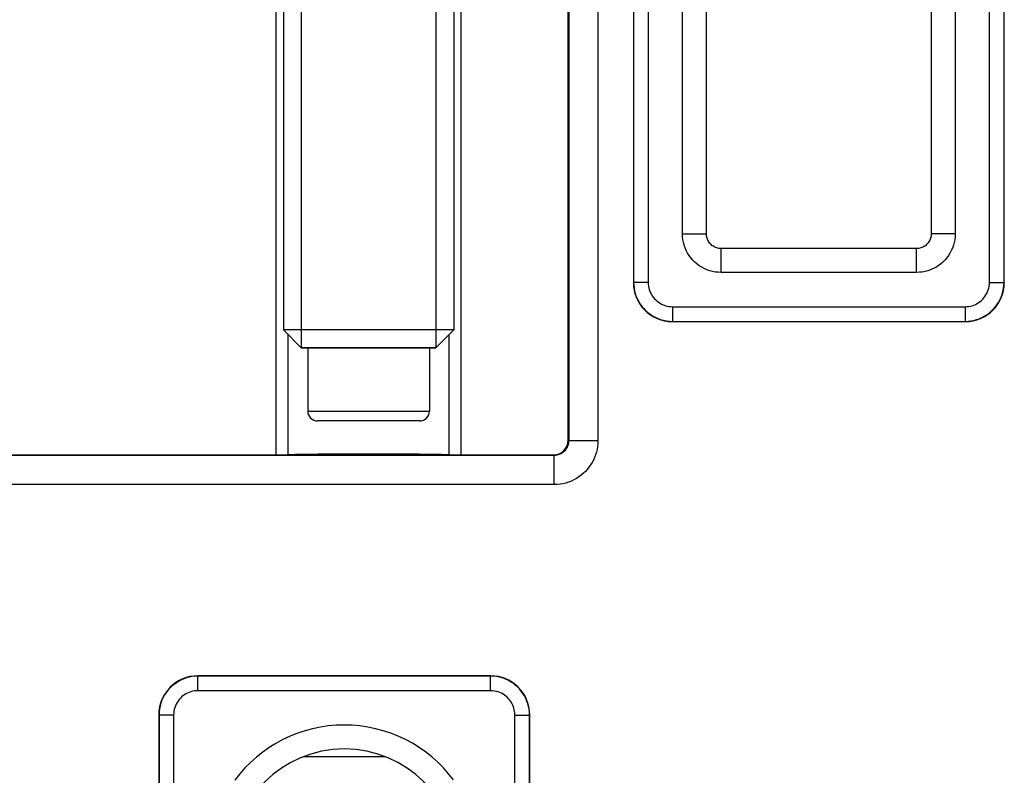
# Model space of a CAD drawing. Units: millimetres. Extents: x 19.8 to 102.5, y 20.3 to 103.
# Drawn here: x 44 to 64.2, y 56.1 to 71.7 of the extents above; entities that cross this region are included whole.
import ezdxf

# ---------------------------------------------------------------- set-up
doc = ezdxf.new("R2010")
doc.units = ezdxf.units.MM
doc.header["$LTSCALE"] = 16.335
doc.layers.get('0').update_dxf_attribs({"linetype": 'CONTINUOUS'})
for name, color, linetype in [('ASSI', 7, 'CONTINUOUS'), ('COSMETICHE', 7, 'CONTINUOUS'), ('RACCORDO', 7, 'CONTINUOUS'), ('SMUSSO', 7, 'CONTINUOUS')]:
    doc.layers.add(name, color=color, linetype=linetype)

msp = doc.modelspace()

# ---------------------------------------------------------------- linework, layer by layer
at = {"color": 7, "linetype": 'CONTINUOUS'}
for p, q in [((49.402, 76.246), (49.402, 65.289)), ((52.902, 76.246), (52.902, 65.289)), ((49.77, 64.92), (49.402, 65.289)), ((52.902, 65.289), (49.402, 65.289)), ((52.534, 64.92), (52.902, 65.289)), ((49.77, 64.92), (52.534, 64.92)), ((49.902, 64.92), (49.902, 63.62)), ((52.402, 64.92), (52.402, 63.62)), ((52.202, 63.42), (50.102, 63.42))]:
    msp.add_line(p, q, dxfattribs=at)
at = {"color": 250, "linetype": 'CONTINUOUS'}
for p, q in [((49.902, 63.62), (52.402, 63.62)), ((51.491, 56.52), (49.813, 56.52))]:
    msp.add_line(p, q, dxfattribs=at)
at = {"color": 7, "linetype": 'CONTINUOUS'}
for centre, start, end in [((50.102, 63.62), 180, 270), ((52.202, 63.62), 270, 360)]:
    msp.add_arc(centre, 0.2, start, end, dxfattribs=at)
at = {"layer": 'ASSI', "color": 7, "linetype": 'CONTINUOUS'}
for p, q in [((55.252, 63.02), (55.252, 78.821)), ((56.592, 77.081), (56.592, 66.26)), ((64.213, 66.26), (64.213, 77.081)), ((57.602, 67.262), (57.602, 75.379)), ((58.093, 67.262), (58.093, 75.379)), ((62.711, 75.379), (62.711, 67.262)), ((63.202, 75.379), (63.202, 67.262)), ((62.411, 66.962), (58.393, 66.962)), ((62.411, 66.47), (58.393, 66.47)), ((57.391, 65.46), (63.413, 65.46)), ((41.049, 62.72), (49.255, 62.72)), ((53.049, 62.72), (54.952, 62.72)), ((53.663, 58.181), (47.641, 58.181)), ((46.842, 57.381), (46.842, 47.26)), ((54.463, 47.26), (54.463, 57.381))]:
    msp.add_line(p, q, dxfattribs=at)
at = {"layer": 'ASSI', "color": 250, "linetype": 'CONTINUOUS'}
for p, q in [((55.263, 78.81), (55.263, 63.01)), ((55.863, 78.51), (55.863, 63.01)), ((56.597, 77.076), (56.597, 66.265)), ((56.897, 77.076), (56.897, 66.265)), ((63.907, 66.265), (63.907, 77.076)), ((64.207, 66.265), (64.207, 77.076)), ((49.255, 62.72), (49.255, 76.185)), ((53.049, 76.185), (53.049, 62.72)), ((57.602, 67.262), (58.093, 67.262)), ((63.202, 67.262), (62.711, 67.262)), ((58.393, 66.47), (58.393, 66.962)), ((62.411, 66.47), (62.411, 66.962)), ((56.597, 66.265), (56.592, 66.26)), ((56.897, 66.265), (56.597, 66.265)), ((63.907, 66.265), (64.207, 66.265)), ((64.207, 66.265), (64.213, 66.26)), ((57.397, 65.765), (57.397, 65.465)), ((57.397, 65.765), (63.407, 65.765)), ((63.407, 65.765), (63.407, 65.465)), ((57.397, 65.465), (57.391, 65.46)), ((57.397, 65.465), (63.407, 65.465)), ((63.407, 65.465), (63.413, 65.46)), ((49.502, 62.723), (49.502, 65.188)), ((52.802, 65.188), (52.802, 62.723)), ((55.263, 63.01), (55.252, 63.02)), ((55.863, 63.01), (55.263, 63.01)), ((54.963, 62.71), (35.762, 62.71)), ((54.963, 62.71), (54.952, 62.72)), ((54.963, 62.11), (54.963, 62.71)), ((54.963, 62.11), (36.062, 62.11)), ((47.647, 58.176), (47.641, 58.181)), ((47.647, 57.876), (47.647, 58.176)), ((53.657, 58.176), (47.647, 58.176)), ((53.657, 58.176), (53.663, 58.181)), ((53.657, 57.876), (53.657, 58.176)), ((53.657, 57.876), (47.647, 57.876)), ((46.847, 57.376), (46.842, 57.381)), ((46.847, 57.376), (46.847, 47.265)), ((47.147, 57.376), (46.847, 57.376)), ((47.147, 57.376), (47.147, 47.265)), ((54.157, 47.265), (54.157, 57.376)), ((54.157, 57.376), (54.457, 57.376)), ((54.457, 57.376), (54.463, 57.381)), ((54.457, 47.265), (54.457, 57.376))]:
    msp.add_line(p, q, dxfattribs=at)
at = {"layer": 'ASSI', "color": 7, "linetype": 'CONTINUOUS'}
for points in [[(58.393, 66.47), (58.333, 66.473), (58.275, 66.479), (58.217, 66.49), (58.16, 66.506), (58.103, 66.525), (58.049, 66.549), (57.997, 66.577), (57.946, 66.609), (57.899, 66.644), (57.854, 66.683), (57.812, 66.725), (57.774, 66.77), (57.738, 66.818), (57.707, 66.868), (57.679, 66.921), (57.656, 66.975), (57.636, 67.032), (57.621, 67.089), (57.61, 67.146), (57.604, 67.203), (57.602, 67.262)], [(58.393, 66.962), (58.371, 66.963), (58.348, 66.965), (58.326, 66.969), (58.305, 66.975), (58.283, 66.983), (58.263, 66.992), (58.243, 67.002), (58.224, 67.014), (58.206, 67.027), (58.189, 67.042), (58.173, 67.058), (58.158, 67.075), (58.145, 67.093), (58.133, 67.112), (58.123, 67.132), (58.114, 67.153), (58.106, 67.174), (58.101, 67.196), (58.097, 67.218), (58.094, 67.24), (58.093, 67.262)], [(62.711, 67.262), (62.71, 67.239), (62.707, 67.217), (62.703, 67.195), (62.697, 67.173), (62.69, 67.152), (62.681, 67.131), (62.67, 67.111), (62.658, 67.092), (62.645, 67.074), (62.63, 67.057), (62.614, 67.041), (62.597, 67.027), (62.579, 67.013), (62.56, 67.001), (62.54, 66.991), (62.519, 66.982), (62.498, 66.975), (62.476, 66.969), (62.455, 66.965), (62.433, 66.963), (62.411, 66.962)], [(63.202, 67.262), (63.2, 67.202), (63.193, 67.143), (63.182, 67.085), (63.167, 67.028), (63.147, 66.972), (63.123, 66.918), (63.096, 66.865), (63.064, 66.815), (63.029, 66.767), (62.99, 66.722), (62.948, 66.68), (62.903, 66.642), (62.855, 66.607), (62.804, 66.575), (62.752, 66.548), (62.697, 66.524), (62.641, 66.505), (62.584, 66.49), (62.527, 66.479), (62.469, 66.473), (62.411, 66.47)], [(52.898, 56.043), (52.797, 56.171), (52.688, 56.292), (52.573, 56.408), (52.451, 56.516), (52.323, 56.617), (52.189, 56.711), (52.051, 56.796), (51.907, 56.873), (51.759, 56.942), (51.608, 57.002), (51.453, 57.053), (51.296, 57.095), (51.136, 57.128), (50.975, 57.152), (50.812, 57.166), (50.649, 57.17), (50.487, 57.166), (50.324, 57.151), (50.163, 57.127), (50.003, 57.094), (49.846, 57.052), (49.691, 57), (49.54, 56.94), (49.392, 56.871), (49.249, 56.793), (49.11, 56.708), (48.977, 56.614), (48.849, 56.513), (48.728, 56.404), (48.612, 56.288), (48.504, 56.167), (48.403, 56.039)]]:
    msp.add_lwpolyline(points, dxfattribs=at)
at = {"layer": 'ASSI', "color": 250, "linetype": 'CONTINUOUS'}
for points in [[(56.597, 66.265), (56.599, 66.206), (56.606, 66.147), (56.617, 66.089), (56.632, 66.032), (56.651, 65.977), (56.674, 65.923), (56.701, 65.871), (56.732, 65.821), (56.766, 65.773), (56.804, 65.729), (56.844, 65.687), (56.888, 65.648), (56.935, 65.612), (56.985, 65.58), (57.037, 65.551), (57.093, 65.525), (57.15, 65.504), (57.21, 65.487), (57.271, 65.475), (57.334, 65.468), (57.397, 65.465)], [(56.897, 66.265), (56.898, 66.228), (56.902, 66.191), (56.909, 66.155), (56.919, 66.119), (56.931, 66.085), (56.945, 66.051), (56.962, 66.019), (56.981, 65.987), (57.003, 65.958), (57.026, 65.93), (57.051, 65.904), (57.079, 65.879), (57.108, 65.857), (57.139, 65.837), (57.172, 65.819), (57.207, 65.803), (57.243, 65.79), (57.28, 65.779), (57.318, 65.772), (57.357, 65.767), (57.397, 65.765)], [(63.407, 65.765), (63.445, 65.767), (63.482, 65.771), (63.518, 65.778), (63.553, 65.787), (63.588, 65.799), (63.621, 65.813), (63.654, 65.83), (63.685, 65.85), (63.715, 65.871), (63.743, 65.894), (63.769, 65.92), (63.793, 65.947), (63.815, 65.977), (63.836, 66.008), (63.854, 66.04), (63.87, 66.075), (63.883, 66.111), (63.893, 66.148), (63.901, 66.186), (63.905, 66.225), (63.907, 66.265)], [(63.407, 65.465), (63.467, 65.468), (63.526, 65.474), (63.584, 65.485), (63.641, 65.5), (63.696, 65.519), (63.749, 65.542), (63.802, 65.569), (63.852, 65.6), (63.899, 65.634), (63.944, 65.672), (63.986, 65.713), (64.025, 65.757), (64.06, 65.803), (64.093, 65.853), (64.122, 65.906), (64.147, 65.961), (64.168, 66.019), (64.185, 66.078), (64.197, 66.14), (64.205, 66.202), (64.207, 66.265)], [(55.263, 63.01), (55.262, 62.99), (55.26, 62.97), (55.257, 62.951), (55.253, 62.932), (55.247, 62.914), (55.24, 62.896), (55.232, 62.878), (55.223, 62.861), (55.213, 62.844), (55.202, 62.829), (55.19, 62.814), (55.177, 62.799), (55.163, 62.786), (55.148, 62.774), (55.133, 62.762), (55.116, 62.752), (55.099, 62.742), (55.081, 62.734), (55.062, 62.727), (55.043, 62.721), (55.023, 62.716), (55.003, 62.713), (54.983, 62.71), (54.963, 62.71)], [(55.863, 63.01), (55.86, 62.95), (55.855, 62.891), (55.845, 62.834), (55.832, 62.777), (55.815, 62.721), (55.795, 62.667), (55.771, 62.615), (55.744, 62.563), (55.714, 62.514), (55.68, 62.467), (55.644, 62.422), (55.605, 62.379), (55.563, 62.339), (55.519, 62.302), (55.472, 62.268), (55.423, 62.237), (55.371, 62.208), (55.318, 62.183), (55.262, 62.161), (55.203, 62.143), (55.144, 62.128), (55.085, 62.118), (55.024, 62.112), (54.963, 62.11)], [(47.647, 58.176), (47.587, 58.173), (47.528, 58.167), (47.47, 58.156), (47.413, 58.141), (47.358, 58.122), (47.305, 58.099), (47.253, 58.072), (47.203, 58.041), (47.155, 58.006), (47.11, 57.969), (47.068, 57.928), (47.03, 57.884), (46.994, 57.838), (46.961, 57.788), (46.932, 57.735), (46.907, 57.68), (46.886, 57.622), (46.869, 57.562), (46.857, 57.501), (46.849, 57.439), (46.847, 57.376)], [(54.457, 57.376), (54.455, 57.435), (54.448, 57.494), (54.437, 57.552), (54.422, 57.609), (54.403, 57.664), (54.38, 57.718), (54.353, 57.77), (54.322, 57.82), (54.288, 57.868), (54.251, 57.912), (54.21, 57.954), (54.166, 57.993), (54.119, 58.029), (54.069, 58.061), (54.017, 58.09), (53.962, 58.115), (53.904, 58.137), (53.844, 58.153), (53.783, 58.166), (53.721, 58.173), (53.657, 58.176)], [(47.647, 57.876), (47.609, 57.874), (47.572, 57.87), (47.536, 57.863), (47.501, 57.854), (47.466, 57.842), (47.433, 57.828), (47.4, 57.811), (47.369, 57.791), (47.339, 57.77), (47.311, 57.747), (47.285, 57.721), (47.261, 57.694), (47.239, 57.664), (47.218, 57.633), (47.2, 57.6), (47.185, 57.566), (47.171, 57.53), (47.161, 57.492), (47.153, 57.455), (47.149, 57.416), (47.147, 57.376)], [(54.157, 57.376), (54.156, 57.413), (54.152, 57.45), (54.145, 57.486), (54.136, 57.521), (54.124, 57.556), (54.109, 57.59), (54.092, 57.622), (54.073, 57.653), (54.052, 57.683), (54.028, 57.711), (54.003, 57.737), (53.975, 57.762), (53.946, 57.784), (53.915, 57.804), (53.882, 57.822), (53.847, 57.838), (53.811, 57.851), (53.774, 57.862), (53.736, 57.869), (53.697, 57.874), (53.657, 57.876)]]:
    msp.add_lwpolyline(points, dxfattribs=at)
at = {"layer": 'ASSI', "color": 7, "linetype": 'CONTINUOUS'}
msp.add_arc((50.652, 54.37), 2.309, 0, 180, dxfattribs=at)
for centre, major_axis, ratio, start_param, end_param in [((57.392, 66.26), (0.566, 0.566), 0.999695, -3.926839, -2.356347), ((63.412, 66.26), (0.566, -0.566), 0.999695, -0.785246, 0.785246), ((54.952, 63.021), (-0.212, 0.212), 0.999695, 2.356347, 3.926839), ((49.255, 62.726), (0.3, 0), 0.017455, -1.570796, -0.600697), ((51.152, 62.703), (2, 0), 0.017455, 0.600697, 2.540896), ((53.049, 62.726), (0.3, 0), 0.017455, -2.540896, -1.570796), ((47.642, 57.381), (0.566, -0.566), 0.999695, 2.356347, 3.926839), ((53.662, 57.381), (0.566, 0.566), 0.999695, -0.785246, 0.785246)]:
    msp.add_ellipse(centre, major_axis=major_axis, ratio=ratio, start_param=start_param, end_param=end_param, dxfattribs=at)
at = {"layer": 'COSMETICHE', "color": 7, "linetype": 'CONTINUOUS'}
for p, q in [((49.77, 88.92), (49.77, 64.92)), ((52.534, 88.92), (52.534, 64.92)), ((52.534, 64.92), (49.77, 64.92))]:
    msp.add_line(p, q, dxfattribs=at)
at = {"layer": 'RACCORDO', "color": 7, "linetype": 'CONTINUOUS'}
for p, q in [((55.252, 63.02), (55.252, 78.821)), ((56.592, 77.081), (56.592, 66.26)), ((64.213, 66.26), (64.213, 77.081)), ((57.391, 65.46), (63.413, 65.46)), ((41.049, 62.72), (49.255, 62.72)), ((53.049, 62.72), (54.952, 62.72)), ((53.663, 58.181), (47.641, 58.181)), ((46.842, 57.381), (46.842, 47.26)), ((54.463, 47.26), (54.463, 57.381))]:
    msp.add_line(p, q, dxfattribs=at)
at = {"layer": 'RACCORDO', "color": 250, "linetype": 'CONTINUOUS'}
for p, q in [((55.263, 78.81), (55.263, 63.01)), ((55.863, 78.51), (55.863, 63.01)), ((56.597, 77.076), (56.597, 66.265)), ((56.897, 77.076), (56.897, 66.265)), ((63.907, 66.265), (63.907, 77.076)), ((64.207, 66.265), (64.207, 77.076)), ((49.255, 62.72), (49.255, 76.185)), ((53.049, 76.185), (53.049, 62.72)), ((56.597, 66.265), (56.592, 66.26)), ((56.897, 66.265), (56.597, 66.265)), ((63.907, 66.265), (64.207, 66.265)), ((64.207, 66.265), (64.213, 66.26)), ((57.397, 65.765), (57.397, 65.465)), ((57.397, 65.765), (63.407, 65.765)), ((63.407, 65.765), (63.407, 65.465)), ((57.397, 65.465), (57.391, 65.46)), ((57.397, 65.465), (63.407, 65.465)), ((63.407, 65.465), (63.413, 65.46)), ((49.502, 62.723), (49.502, 65.188)), ((52.802, 65.188), (52.802, 62.723)), ((55.263, 63.01), (55.252, 63.02)), ((55.863, 63.01), (55.263, 63.01)), ((54.963, 62.71), (35.762, 62.71)), ((54.963, 62.71), (54.952, 62.72)), ((54.963, 62.11), (54.963, 62.71)), ((54.963, 62.11), (36.062, 62.11)), ((47.647, 58.176), (47.641, 58.181)), ((47.647, 57.876), (47.647, 58.176)), ((53.657, 58.176), (47.647, 58.176)), ((53.657, 58.176), (53.663, 58.181)), ((53.657, 57.876), (53.657, 58.176)), ((53.657, 57.876), (47.647, 57.876)), ((46.847, 57.376), (46.842, 57.381)), ((46.847, 57.376), (46.847, 47.265)), ((47.147, 57.376), (46.847, 57.376)), ((47.147, 57.376), (47.147, 47.265)), ((54.157, 47.265), (54.157, 57.376)), ((54.157, 57.376), (54.457, 57.376)), ((54.457, 57.376), (54.463, 57.381)), ((54.457, 47.265), (54.457, 57.376))]:
    msp.add_line(p, q, dxfattribs=at)
for points in [[(56.597, 66.265), (56.599, 66.206), (56.606, 66.147), (56.617, 66.089), (56.632, 66.032), (56.651, 65.977), (56.674, 65.923), (56.701, 65.871), (56.732, 65.821), (56.766, 65.773), (56.804, 65.729), (56.844, 65.687), (56.888, 65.648), (56.935, 65.612), (56.985, 65.58), (57.037, 65.551), (57.093, 65.525), (57.15, 65.504), (57.21, 65.487), (57.271, 65.475), (57.334, 65.468), (57.397, 65.465)], [(56.897, 66.265), (56.898, 66.228), (56.902, 66.191), (56.909, 66.155), (56.919, 66.119), (56.931, 66.085), (56.945, 66.051), (56.962, 66.019), (56.981, 65.987), (57.003, 65.958), (57.026, 65.93), (57.051, 65.904), (57.079, 65.879), (57.108, 65.857), (57.139, 65.837), (57.172, 65.819), (57.207, 65.803), (57.243, 65.79), (57.28, 65.779), (57.318, 65.772), (57.357, 65.767), (57.397, 65.765)], [(63.407, 65.765), (63.445, 65.767), (63.482, 65.771), (63.518, 65.778), (63.553, 65.787), (63.588, 65.799), (63.621, 65.813), (63.654, 65.83), (63.685, 65.85), (63.715, 65.871), (63.743, 65.894), (63.769, 65.92), (63.793, 65.947), (63.815, 65.977), (63.836, 66.008), (63.854, 66.04), (63.87, 66.075), (63.883, 66.111), (63.893, 66.148), (63.901, 66.186), (63.905, 66.225), (63.907, 66.265)], [(63.407, 65.465), (63.467, 65.468), (63.526, 65.474), (63.584, 65.485), (63.641, 65.5), (63.696, 65.519), (63.749, 65.542), (63.802, 65.569), (63.852, 65.6), (63.899, 65.634), (63.944, 65.672), (63.986, 65.713), (64.025, 65.757), (64.06, 65.803), (64.093, 65.853), (64.122, 65.906), (64.147, 65.961), (64.168, 66.019), (64.185, 66.078), (64.197, 66.14), (64.205, 66.202), (64.207, 66.265)], [(55.263, 63.01), (55.262, 62.99), (55.26, 62.97), (55.257, 62.951), (55.253, 62.932), (55.247, 62.914), (55.24, 62.896), (55.232, 62.878), (55.223, 62.861), (55.213, 62.844), (55.202, 62.829), (55.19, 62.814), (55.177, 62.799), (55.163, 62.786), (55.148, 62.774), (55.133, 62.762), (55.116, 62.752), (55.099, 62.742), (55.081, 62.734), (55.062, 62.727), (55.043, 62.721), (55.023, 62.716), (55.003, 62.713), (54.983, 62.71), (54.963, 62.71)], [(55.863, 63.01), (55.86, 62.95), (55.855, 62.891), (55.845, 62.834), (55.832, 62.777), (55.815, 62.721), (55.795, 62.667), (55.771, 62.615), (55.744, 62.563), (55.714, 62.514), (55.68, 62.467), (55.644, 62.422), (55.605, 62.379), (55.563, 62.339), (55.519, 62.302), (55.472, 62.268), (55.423, 62.237), (55.371, 62.208), (55.318, 62.183), (55.262, 62.161), (55.203, 62.143), (55.144, 62.128), (55.085, 62.118), (55.024, 62.112), (54.963, 62.11)], [(47.647, 58.176), (47.587, 58.173), (47.528, 58.167), (47.47, 58.156), (47.413, 58.141), (47.358, 58.122), (47.305, 58.099), (47.253, 58.072), (47.203, 58.041), (47.155, 58.006), (47.11, 57.969), (47.068, 57.928), (47.03, 57.884), (46.994, 57.838), (46.961, 57.788), (46.932, 57.735), (46.907, 57.68), (46.886, 57.622), (46.869, 57.562), (46.857, 57.501), (46.849, 57.439), (46.847, 57.376)], [(54.457, 57.376), (54.455, 57.435), (54.448, 57.494), (54.437, 57.552), (54.422, 57.609), (54.403, 57.664), (54.38, 57.718), (54.353, 57.77), (54.322, 57.82), (54.288, 57.868), (54.251, 57.912), (54.21, 57.954), (54.166, 57.993), (54.119, 58.029), (54.069, 58.061), (54.017, 58.09), (53.962, 58.115), (53.904, 58.137), (53.844, 58.153), (53.783, 58.166), (53.721, 58.173), (53.657, 58.176)], [(47.647, 57.876), (47.609, 57.874), (47.572, 57.87), (47.536, 57.863), (47.501, 57.854), (47.466, 57.842), (47.433, 57.828), (47.4, 57.811), (47.369, 57.791), (47.339, 57.77), (47.311, 57.747), (47.285, 57.721), (47.261, 57.694), (47.239, 57.664), (47.218, 57.633), (47.2, 57.6), (47.185, 57.566), (47.171, 57.53), (47.161, 57.492), (47.153, 57.455), (47.149, 57.416), (47.147, 57.376)], [(54.157, 57.376), (54.156, 57.413), (54.152, 57.45), (54.145, 57.486), (54.136, 57.521), (54.124, 57.556), (54.109, 57.59), (54.092, 57.622), (54.073, 57.653), (54.052, 57.683), (54.028, 57.711), (54.003, 57.737), (53.975, 57.762), (53.946, 57.784), (53.915, 57.804), (53.882, 57.822), (53.847, 57.838), (53.811, 57.851), (53.774, 57.862), (53.736, 57.869), (53.697, 57.874), (53.657, 57.876)]]:
    msp.add_lwpolyline(points, dxfattribs=at)
at = {"layer": 'RACCORDO', "color": 7, "linetype": 'CONTINUOUS'}
for centre, major_axis, ratio, start_param, end_param in [((57.392, 66.26), (0.566, 0.566), 0.999695, -3.926839, -2.356347), ((63.412, 66.26), (0.566, -0.566), 0.999695, -0.785246, 0.785246), ((54.952, 63.021), (-0.212, 0.212), 0.999695, 2.356347, 3.926839), ((49.255, 62.726), (0.3, 0), 0.017455, -1.570796, -0.600697), ((51.152, 62.703), (2, 0), 0.017455, 0.600697, 2.540896), ((53.049, 62.726), (0.3, 0), 0.017455, -2.540896, -1.570796), ((47.642, 57.381), (0.566, -0.566), 0.999695, 2.356347, 3.926839), ((53.662, 57.381), (0.566, 0.566), 0.999695, -0.785246, 0.785246)]:
    msp.add_ellipse(centre, major_axis=major_axis, ratio=ratio, start_param=start_param, end_param=end_param, dxfattribs=at)
at = {"layer": 'SMUSSO', "color": 7, "linetype": 'CONTINUOUS'}
for p, q in [((57.602, 67.262), (57.602, 75.379)), ((58.093, 67.262), (58.093, 75.379)), ((62.711, 75.379), (62.711, 67.262)), ((63.202, 75.379), (63.202, 67.262)), ((62.411, 66.962), (58.393, 66.962)), ((62.411, 66.47), (58.393, 66.47))]:
    msp.add_line(p, q, dxfattribs=at)
at = {"layer": 'SMUSSO', "color": 250, "linetype": 'CONTINUOUS'}
for p, q in [((57.602, 67.262), (58.093, 67.262)), ((63.202, 67.262), (62.711, 67.262)), ((58.393, 66.47), (58.393, 66.962)), ((62.411, 66.47), (62.411, 66.962))]:
    msp.add_line(p, q, dxfattribs=at)
at = {"layer": 'SMUSSO', "color": 7, "linetype": 'CONTINUOUS'}
for points in [[(58.393, 66.47), (58.333, 66.473), (58.275, 66.479), (58.217, 66.49), (58.16, 66.506), (58.103, 66.525), (58.049, 66.549), (57.997, 66.577), (57.946, 66.609), (57.899, 66.644), (57.854, 66.683), (57.812, 66.725), (57.774, 66.77), (57.738, 66.818), (57.707, 66.868), (57.679, 66.921), (57.656, 66.975), (57.636, 67.032), (57.621, 67.089), (57.61, 67.146), (57.604, 67.203), (57.602, 67.262)], [(58.393, 66.962), (58.371, 66.963), (58.348, 66.965), (58.326, 66.969), (58.305, 66.975), (58.283, 66.983), (58.263, 66.992), (58.243, 67.002), (58.224, 67.014), (58.206, 67.027), (58.189, 67.042), (58.173, 67.058), (58.158, 67.075), (58.145, 67.093), (58.133, 67.112), (58.123, 67.132), (58.114, 67.153), (58.106, 67.174), (58.101, 67.196), (58.097, 67.218), (58.094, 67.24), (58.093, 67.262)], [(62.711, 67.262), (62.71, 67.239), (62.707, 67.217), (62.703, 67.195), (62.697, 67.173), (62.69, 67.152), (62.681, 67.131), (62.67, 67.111), (62.658, 67.092), (62.645, 67.074), (62.63, 67.057), (62.614, 67.041), (62.597, 67.027), (62.579, 67.013), (62.56, 67.001), (62.54, 66.991), (62.519, 66.982), (62.498, 66.975), (62.476, 66.969), (62.455, 66.965), (62.433, 66.963), (62.411, 66.962)], [(63.202, 67.262), (63.2, 67.202), (63.193, 67.143), (63.182, 67.085), (63.167, 67.028), (63.147, 66.972), (63.123, 66.918), (63.096, 66.865), (63.064, 66.815), (63.029, 66.767), (62.99, 66.722), (62.948, 66.68), (62.903, 66.642), (62.855, 66.607), (62.804, 66.575), (62.752, 66.548), (62.697, 66.524), (62.641, 66.505), (62.584, 66.49), (62.527, 66.479), (62.469, 66.473), (62.411, 66.47)], [(52.898, 56.043), (52.797, 56.171), (52.688, 56.292), (52.573, 56.408), (52.451, 56.516), (52.323, 56.617), (52.189, 56.711), (52.051, 56.796), (51.907, 56.873), (51.759, 56.942), (51.608, 57.002), (51.453, 57.053), (51.296, 57.095), (51.136, 57.128), (50.975, 57.152), (50.812, 57.166), (50.649, 57.17), (50.487, 57.166), (50.324, 57.151), (50.163, 57.127), (50.003, 57.094), (49.846, 57.052), (49.691, 57), (49.54, 56.94), (49.392, 56.871), (49.249, 56.793), (49.11, 56.708), (48.977, 56.614), (48.849, 56.513), (48.728, 56.404), (48.612, 56.288), (48.504, 56.167), (48.403, 56.039)]]:
    msp.add_lwpolyline(points, dxfattribs=at)
msp.add_arc((50.652, 54.37), 2.309, 0, 180, dxfattribs=at)

doc.saveas('drawing.dxf')
